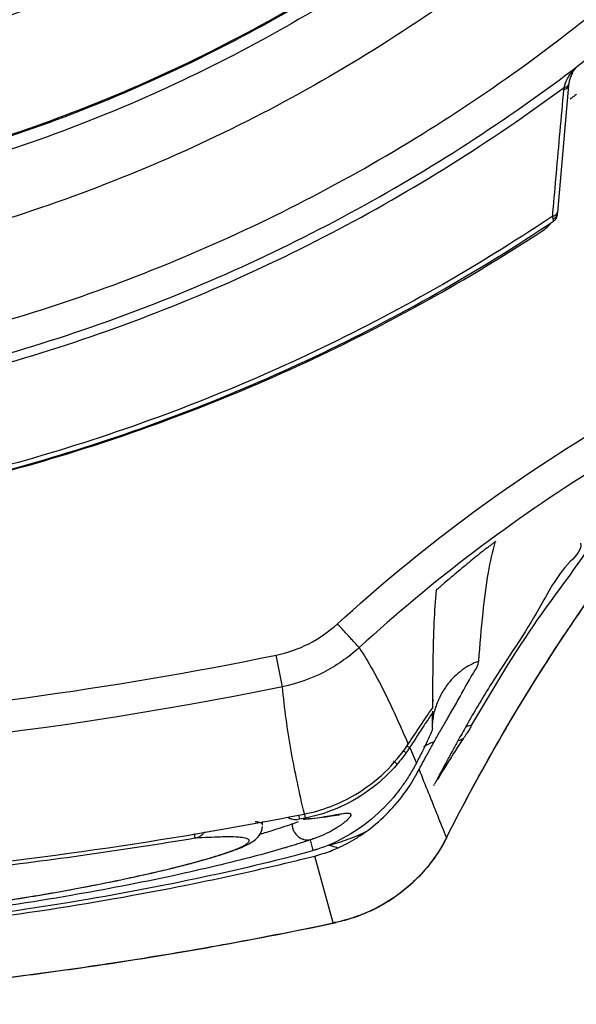
# Model space of a CAD drawing. Units: inches. Extents: x 0 to 17, y 0 to 11.
# Drawn here: x 13.2 to 13.3, y 6.2 to 6.3 of the extents above; entities that cross this region are included whole.
import ezdxf

# ---------------------------------------------------------------- set-up
doc = ezdxf.new("R2010")
doc.units = ezdxf.units.IN
doc.header["$LTSCALE"] = 0.935
doc.header["$MEASUREMENT"] = 0
doc.layers.get('0').update_dxf_attribs({"linetype": 'CONTINUOUS'})
doc.styles.get("Standard").update_dxf_attribs({"font": 'txt', "width": 0.8})
doc.dimstyles.new('DIMSTYLE_4', dxfattribs={"dimtxt": 0.1, "dimasz": 0.1875, "dimexe": 0.18, "dimexo": 0.0625, "dimgap": 0.09, "dimtad": 0, "dimtih": 1, "dimtoh": 1, "dimdec": 0, "dimlfac": 2, "dimzin": 4, "dimdsep": 46, "dimtxsty": 'STANDARD', "dimblk": 'CLOSED', "dimblk1": 'CLOSED', "dimblk2": 'CLOSED', "dimcen": 0.09, "dimadec": 0, "dimazin": 0, "dimtol": 1, "dimtp": 10, "dimtm": 10, "dimtfac": 1, "dimtdec": 0, "dimtofl": 0, "dimtmove": 0, "dimatfit": 3, "dimldrblk": 'CLOSED', "dimfxl": 1, "dimtolj": 1, "dimtzin": 4, "dimarcsym": 0})

# ---------------------------------------------------------------- blocks, each defined once
blk = doc.blocks.new('*D18')
at = {"color": 2, "linetype": 'CONTINUOUS'}
for p, q in [((13.52123, 7.91515), (11.92359, 6.31751)), ((13.56543, 6.95325), (13.56543, 5.63744))]:
    blk.add_line(p, q, dxfattribs=at)
for points in [[(12.12691, 6.25773), (11.96778, 6.3617), (12.08459, 6.21174), (12.12691, 6.25773)], [(13.37679, 5.67649), (13.56543, 5.69994), (13.37938, 5.73894), (13.37679, 5.67649)]]:
    blk.add_lwpolyline(points, dxfattribs=at)
for start, end in [(225, 243.66723), (256.82709, 270)]:
    blk.add_arc((13.56543, 7.95935), 2.25941, start, end, dxfattribs=at)
for s, width, p in [('%%p', 1.166667, (12.70556, 5.79689)), ('45%%d', 0.755556, (12.47889, 5.79689)), ('10%%d', 0.755556, (12.82223, 5.79689))]:
    blk.add_text(s, height=0.1, dxfattribs=dict(at, width=width)).set_placement(p)
blk = doc.blocks.new('_CLOSED')
at = {"color": 0, "linetype": 'BYBLOCK'}
for p, q in [((0, 0), (-1, 0.16667)), ((-1, 0.16667), (-1, -0.16667)), ((-1, -0.16667), (0, 0)), ((-1, 0), (0, 0))]:
    blk.add_line(p, q, dxfattribs=at)

msp = doc.modelspace()

# ---------------------------------------------------------------- linework, layer by layer
at = {"color": 7, "linetype": 'CONTINUOUS'}
for p, q in [((13.28823, 6.28126), (13.28688, 6.26585)), ((13.28631, 6.26523), (13.28628, 6.26536)), ((13.28635, 6.26502), (13.28631, 6.26523)), ((13.28688, 6.26585), (13.28686, 6.26565)), ((13.2534, 6.20804), (13.25261, 6.21188)), ((13.27165, 6.20299), (13.27165, 6.20299)), ((13.26889, 6.20064), (13.26943, 6.19937)), ((13.26943, 6.19937), (13.2697, 6.19873)), ((13.27184, 6.19602), (13.27191, 6.19617)), ((13.25098, 6.19117), (13.25098, 6.19163)), ((13.25546, 6.19189), (13.25522, 6.19185)), ((13.25535, 6.1924), (13.25546, 6.19189)), ((13.25617, 6.19203), (13.25546, 6.19189)), ((13.25607, 6.19253), (13.25617, 6.19203)), ((13.24277, 6.18958), (13.24267, 6.19017)), ((13.25715, 6.18808), (13.25681, 6.18939)), ((13.27335, 6.18962), (13.27341, 6.18971)), ((13.25956, 6.17926), (13.25732, 6.18741)), ((13.25992, 6.17932), (13.25956, 6.17926)), ((13.25992, 6.17932), (13.25992, 6.17932))]:
    msp.add_line(p, q, dxfattribs=at)
for points, knots in [([(13.16043, 6.64953), (13.17153, 6.64953), (13.19382, 6.64764), (13.22625, 6.63921), (13.25678, 6.62542), (13.28457, 6.60667), (13.30883, 6.58347), (13.32884, 6.55643), (13.34396, 6.52645), (13.35377, 6.49441), (13.35803, 6.46124), (13.35665, 6.42787), (13.34968, 6.39522), (13.33731, 6.36418), (13.31987, 6.33564), (13.29788, 6.31046), (13.27195, 6.28933), (13.24278, 6.27285), (13.21115, 6.26149), (13.18902, 6.25761), (13.1779, 6.25661)], [0, 0, 0, 0, 0.055512, 0.111153, 0.166756, 0.2221, 0.277937, 0.333734, 0.38942, 0.444969, 0.500403, 0.555768, 0.611114, 0.666494, 0.721966, 0.777544, 0.83276, 0.888375, 0.944177, 1, 1, 1, 1]), ([(13.16043, 6.64169), (13.17104, 6.64169), (13.19232, 6.6399), (13.2233, 6.63188), (13.25249, 6.61878), (13.27907, 6.60096), (13.30229, 6.57893), (13.32147, 6.55331), (13.33607, 6.52484), (13.34569, 6.49432), (13.35004, 6.46261), (13.34901, 6.43063), (13.34262, 6.39927), (13.33106, 6.36943), (13.31465, 6.34196), (13.29385, 6.31763), (13.26927, 6.29714), (13.2416, 6.28107), (13.21162, 6.26988), (13.19065, 6.26588), (13.18009, 6.26477)], [0, 0, 0, 0, 0.055556, 0.111112, 0.166667, 0.222223, 0.277779, 0.333334, 0.38889, 0.444445, 0.5, 0.555555, 0.611111, 0.666666, 0.722222, 0.777777, 0.833333, 0.888888, 0.944444, 1, 1, 1, 1]), ([(13.16043, 6.27924), (13.17054, 6.27924), (13.19084, 6.28101), (13.22033, 6.28891), (13.24797, 6.30181), (13.27299, 6.31933), (13.29462, 6.34095), (13.31218, 6.36608), (13.32506, 6.39382), (13.33291, 6.42332), (13.33552, 6.45367), (13.33284, 6.48397), (13.32496, 6.51334), (13.3121, 6.54093), (13.29464, 6.5659), (13.27313, 6.58745), (13.2482, 6.60496), (13.22056, 6.6179), (13.19099, 6.62587), (13.1706, 6.62766), (13.16043, 6.62766)], [0, 0, 0, 0, 0.055506, 0.111149, 0.166754, 0.222084, 0.277931, 0.333744, 0.389439, 0.444991, 0.500419, 0.555775, 0.611112, 0.666485, 0.721955, 0.777531, 0.832729, 0.88835, 0.944165, 1, 1, 1, 1]), ([(13.34842, 6.45331), (13.34842, 6.44594), (13.34736, 6.42799), (13.34162, 6.39993), (13.33007, 6.37025), (13.3137, 6.34292), (13.29297, 6.31873), (13.26847, 6.29838), (13.24089, 6.28242), (13.21118, 6.27139), (13.19045, 6.26744), (13.18009, 6.26635)], [0, 0, 0, 0, 0.080259, 0.195434, 0.310609, 0.425784, 0.54096, 0.656136, 0.771312, 0.886488, 1, 1, 1, 1]), ([(13.1801, 6.26653), (13.18387, 6.26692), (13.19791, 6.26883), (13.22175, 6.27487), (13.25031, 6.2874), (13.27642, 6.30446), (13.29937, 6.32558), (13.31853, 6.35019), (13.33337, 6.37762), (13.3435, 6.40712), (13.34777, 6.43271), (13.34841, 6.44819), (13.34842, 6.45331)], [0, 0, 0, 0, 0.041269, 0.154135, 0.267001, 0.379866, 0.492731, 0.605596, 0.718461, 0.831326, 0.94419, 1, 1, 1, 1]), ([(13.16043, 6.24011), (13.17155, 6.24011), (13.19383, 6.24186), (13.22639, 6.24968), (13.25734, 6.2625), (13.2859, 6.28), (13.31138, 6.30175), (13.33313, 6.32723), (13.35063, 6.35579), (13.36345, 6.38674), (13.37127, 6.4193), (13.37303, 6.44158), (13.37303, 6.4527)], [0, 0, 0, 0, 0.1, 0.200001, 0.300001, 0.400001, 0.500002, 0.600001, 0.700001, 0.800001, 0.9, 1, 1, 1, 1]), ([(13.16043, 6.24403), (13.17137, 6.24404), (13.19328, 6.24575), (13.22528, 6.25346), (13.25564, 6.26605), (13.28363, 6.28322), (13.30858, 6.30454), (13.3299, 6.32949), (13.34706, 6.35747), (13.35966, 6.38783), (13.36737, 6.41983), (13.36907, 6.44174), (13.36909, 6.45269)], [0, 0, 0, 0, 0.100297, 0.200397, 0.300348, 0.4002, 0.500002, 0.599803, 0.699655, 0.799605, 0.899704, 1, 1, 1, 1]), ([(13.2887, 6.28281), (13.28862, 6.28266), (13.28851, 6.28244), (13.28841, 6.28214), (13.28836, 6.282), (13.28835, 6.28193)], [0, 0, 0, 0, 0.537123, 0.773171, 1, 1, 1, 1]), ([(13.2887, 6.28281), (13.28876, 6.28291), (13.28889, 6.28313), (13.28905, 6.28334), (13.28913, 6.28344)], [0, 0, 0, 0, 0.481132, 1, 1, 1, 1]), ([(13.16043, 6.23903), (13.17195, 6.23903), (13.19492, 6.24089), (13.22829, 6.24913), (13.25959, 6.26242), (13.27872, 6.2744), (13.28769, 6.28104)], [0, 0, 0, 0, 0.253773, 0.505086, 0.754137, 1, 1, 1, 1]), ([(13.28633, 6.2659), (13.28647, 6.26745), (13.28676, 6.27071), (13.2872, 6.27567), (13.28751, 6.27909), (13.28766, 6.28079)], [0, 0, 0, 0, 0.311868, 0.657371, 1, 1, 1, 1]), ([(13.28766, 6.28079), (13.28774, 6.28081), (13.28791, 6.28086), (13.28813, 6.28101), (13.28821, 6.28116), (13.28823, 6.28126)], [0, 0, 0, 0, 0.340519, 0.635239, 1, 1, 1, 1]), ([(13.28769, 6.28104), (13.28777, 6.28106), (13.28793, 6.2811), (13.28809, 6.28119), (13.28816, 6.28127), (13.28817, 6.28129)], [0, 0, 0, 0, 0.464278, 0.863503, 1, 1, 1, 1]), ([(13.28612, 6.26525), (13.27694, 6.2591), (13.25759, 6.2481), (13.22645, 6.23604), (13.19381, 6.22868), (13.17154, 6.22703), (13.16043, 6.22703)], [0, 0, 0, 0, 0.248914, 0.499276, 0.749638, 1, 1, 1, 1]), ([(13.16043, 6.22646), (13.17155, 6.22646), (13.19383, 6.2281), (13.2265, 6.23546), (13.25774, 6.24753), (13.27716, 6.25856), (13.2864, 6.26475)], [0, 0, 0, 0, 0.25, 0.5, 0.75, 1, 1, 1, 1]), ([(13.28628, 6.26536), (13.2864, 6.26538), (13.2866, 6.26545), (13.28675, 6.26559), (13.28679, 6.26564)], [0, 0, 0, 0, 0.681702, 1, 1, 1, 1]), ([(13.28635, 6.26502), (13.28647, 6.26507), (13.28663, 6.26518), (13.28674, 6.26533), (13.28677, 6.26538)], [0, 0, 0, 0, 0.674934, 1, 1, 1, 1]), ([(13.2864, 6.26475), (13.2864, 6.26476), (13.28639, 6.26485), (13.28637, 6.26494), (13.28635, 6.26502)], [0, 0, 0, 0, 0.065388, 1, 1, 1, 1]), ([(13.2864, 6.26475), (13.28647, 6.26479), (13.28657, 6.26488), (13.28666, 6.26499), (13.28669, 6.26504)], [0, 0, 0, 0, 0.571157, 1, 1, 1, 1]), ([(13.28669, 6.26504), (13.28673, 6.2651), (13.28679, 6.26522), (13.28682, 6.26536), (13.28683, 6.26543)], [0, 0, 0, 0, 0.499994, 1, 1, 1, 1]), ([(13.28677, 6.26538), (13.28678, 6.2654), (13.28683, 6.26548), (13.28685, 6.26557), (13.28686, 6.26565)], [0, 0, 0, 0, 0.190467, 1, 1, 1, 1]), ([(13.28679, 6.26564), (13.2868, 6.26565), (13.28684, 6.26571), (13.28687, 6.26578), (13.28688, 6.26585)], [0, 0, 0, 0, 0.153215, 1, 1, 1, 1]), ([(13.28686, 6.26565), (13.28685, 6.26562), (13.28685, 6.26555), (13.28684, 6.26549), (13.28683, 6.26545)], [0, 0, 0, 0, 0.469136, 1, 1, 1, 1]), ([(13.16043, 6.22639), (13.17139, 6.22639), (13.19335, 6.22799), (13.22561, 6.2351), (13.25656, 6.24683), (13.27588, 6.25757), (13.2851, 6.26362)], [0, 0, 0, 0, 0.249399, 0.499032, 0.749085, 1, 1, 1, 1]), ([(13.2851, 6.26362), (13.28535, 6.26378), (13.2857, 6.26407), (13.28599, 6.26442), (13.28608, 6.26454)], [0, 0, 0, 0, 0.659513, 1, 1, 1, 1]), ([(13.27341, 6.18972), (13.27789, 6.1986), (13.2878, 6.21555), (13.3043, 6.23708), (13.31621, 6.24942), (13.32169, 6.25453)], [0, 0, 0, 0, 0.367661, 0.723098, 1, 1, 1, 1]), ([(13.26008, 6.21569), (13.26504, 6.22023), (13.27537, 6.22877), (13.2865, 6.23623), (13.29227, 6.2397)], [0, 0, 0, 0, 0.500002, 1, 1, 1, 1]), ([(13.28861, 6.21567), (13.28981, 6.21745), (13.29519, 6.2252), (13.30104, 6.23262), (13.30583, 6.23811)], [0, 0, 0, 0, 0.227117, 1, 1, 1, 1]), ([(13.27832, 6.22494), (13.27839, 6.225), (13.27852, 6.2251), (13.27871, 6.22525), (13.27887, 6.22538), (13.27904, 6.22551), (13.27914, 6.22559), (13.27939, 6.22579), (13.27934, 6.22574)], [0, 0, 0, 0, 0.205627, 0.392021, 0.559188, 0.7065, 0.832163, 1, 1, 1, 1]), ([(13.28969, 6.22554), (13.28993, 6.22474), (13.28693, 6.22203), (13.2843, 6.21649), (13.2808, 6.2115), (13.27885, 6.20842)], [0, 0, 0, 0, 0.127036, 0.467303, 1, 1, 1, 1]), ([(13.27647, 6.20339), (13.27901, 6.20776), (13.28336, 6.21506), (13.28875, 6.222), (13.29065, 6.22485)], [0, 0, 0, 0, 0.590353, 1, 1, 1, 1]), ([(13.27729, 6.21115), (13.27745, 6.21312), (13.27775, 6.21673), (13.2782, 6.22033), (13.27848, 6.22196)], [0, 0, 0, 0, 0.543577, 1, 1, 1, 1]), ([(13.27309, 6.22064), (13.27302, 6.22058), (13.27289, 6.22047), (13.27271, 6.22032), (13.27255, 6.22017), (13.2724, 6.22005), (13.27227, 6.21991), (13.27211, 6.21985), (13.2721, 6.21977)], [0, 0, 0, 0, 0.201008, 0.383055, 0.546659, 0.690966, 0.813772, 1, 1, 1, 1]), ([(13.2721, 6.21977), (13.27197, 6.21849), (13.27181, 6.21562), (13.27169, 6.21084), (13.27166, 6.20734), (13.27165, 6.20543)], [0, 0, 0, 0, 0.269138, 0.599928, 1, 1, 1, 1]), ([(13.25262, 6.21188), (13.25403, 6.21217), (13.25669, 6.21311), (13.25901, 6.21471), (13.26008, 6.21569)], [0, 0, 0, 0, 0.499666, 1, 1, 1, 1]), ([(13.26274, 6.2128), (13.26271, 6.21283), (13.26261, 6.21293), (13.26241, 6.21316), (13.26209, 6.2135), (13.26168, 6.21394), (13.261, 6.21469), (13.26046, 6.21528), (13.26008, 6.21569)], [0, 0, 0, 0, 0.031532, 0.109465, 0.230089, 0.387651, 0.574601, 1, 1, 1, 1]), ([(13.26275, 6.21281), (13.26141, 6.21159), (13.25851, 6.20958), (13.25518, 6.20841), (13.25341, 6.20804)], [0, 0, 0, 0, 0.501266, 1, 1, 1, 1]), ([(13.26272, 6.2128), (13.26332, 6.2119), (13.26443, 6.21005), (13.26593, 6.20715), (13.26735, 6.20414), (13.26825, 6.20209), (13.2687, 6.20105)], [0, 0, 0, 0, 0.243675, 0.490548, 0.742776, 1, 1, 1, 1]), ([(13.06824, 6.21188), (13.08843, 6.20774), (13.12943, 6.20218), (13.19143, 6.20218), (13.23243, 6.20774), (13.25262, 6.21188)], [0, 0, 0, 0, 0.333321, 0.666654, 1, 1, 1, 1]), ([(13.27729, 6.21115), (13.27657, 6.21088), (13.27519, 6.21012), (13.27368, 6.20866), (13.27268, 6.20715), (13.27225, 6.20615), (13.27207, 6.20562), (13.27206, 6.20558)], [0, 0, 0, 0, 0.294984, 0.590292, 0.787123, 0.984263, 1, 1, 1, 1]), ([(13.27386, 6.2048), (13.27418, 6.20534), (13.27511, 6.20697), (13.2762, 6.20907), (13.27725, 6.21062), (13.27729, 6.21115)], [0, 0, 0, 0, 0.261901, 0.778485, 1, 1, 1, 1]), ([(13.2534, 6.20804), (13.22289, 6.20178), (13.16043, 6.19543), (13.09797, 6.20178), (13.06745, 6.20804)], [0, 0, 0, 0, 0.5, 1, 1, 1, 1]), ([(13.25606, 6.19253), (13.25576, 6.1938), (13.25519, 6.19636), (13.25443, 6.20022), (13.25381, 6.20411), (13.25352, 6.20673), (13.25341, 6.20804)], [0, 0, 0, 0, 0.249685, 0.499398, 0.749264, 1, 1, 1, 1]), ([(13.26871, 6.20105), (13.26919, 6.20179), (13.27016, 6.20325), (13.27115, 6.2047), (13.27165, 6.20543)], [0, 0, 0, 0, 0.499908, 1, 1, 1, 1]), ([(13.27165, 6.20299), (13.27165, 6.2032), (13.27165, 6.20361), (13.27165, 6.20423), (13.27165, 6.20464), (13.27165, 6.20485)], [0, 0, 0, 0, 0.334145, 0.667452, 1, 1, 1, 1]), ([(13.27208, 6.20555), (13.27213, 6.20568), (13.2722, 6.20585), (13.27217, 6.20579), (13.27216, 6.20577)], [0, 0, 0, 0, 0.857259, 1, 1, 1, 1]), ([(13.27079, 6.20356), (13.27073, 6.20346), (13.27014, 6.20256), (13.26955, 6.20166), (13.26902, 6.20085)], [0, 0, 0, 0, 0.105264, 1, 1, 1, 1]), ([(13.27165, 6.20299), (13.27165, 6.20274), (13.2713, 6.20202), (13.27099, 6.20132), (13.27077, 6.20086)], [0, 0, 0, 0, 0.324751, 1, 1, 1, 1]), ([(13.27647, 6.20338), (13.27644, 6.20334), (13.27638, 6.20322), (13.27626, 6.20302), (13.27611, 6.20279), (13.27595, 6.20253), (13.27578, 6.20226), (13.2756, 6.20198), (13.27547, 6.20179), (13.27541, 6.20169)], [0, 0, 0, 0, 0.084638, 0.203555, 0.343641, 0.49802, 0.661334, 0.829338, 1, 1, 1, 1]), ([(13.27185, 6.20131), (13.27162, 6.20123), (13.27119, 6.20106), (13.27077, 6.20084), (13.27057, 6.20072)], [0, 0, 0, 0, 0.508006, 1, 1, 1, 1]), ([(13.27332, 6.1984), (13.27367, 6.19895), (13.27436, 6.20005), (13.27506, 6.20115), (13.27542, 6.20169)], [0, 0, 0, 0, 0.499806, 1, 1, 1, 1]), ([(13.25606, 6.19253), (13.25825, 6.19296), (13.26177, 6.19431), (13.26596, 6.19748), (13.2679, 6.19981), (13.26871, 6.20106)], [0, 0, 0, 0, 0.428027, 0.71395, 1, 1, 1, 1]), ([(13.26846, 6.20001), (13.26829, 6.19977), (13.26806, 6.19945), (13.26781, 6.19914), (13.26775, 6.19907)], [0, 0, 0, 0, 0.750579, 1, 1, 1, 1]), ([(13.26804, 6.20028), (13.26807, 6.20026), (13.26813, 6.20022), (13.2682, 6.20017), (13.26824, 6.20015)], [0, 0, 0, 0, 0.36757, 1, 1, 1, 1]), ([(13.26824, 6.20015), (13.26826, 6.20013), (13.26833, 6.20009), (13.26841, 6.20004), (13.26846, 6.20001)], [0, 0, 0, 0, 0.245541, 1, 1, 1, 1]), ([(13.26889, 6.20064), (13.26883, 6.20067), (13.26871, 6.20072), (13.26859, 6.20079), (13.26853, 6.20083), (13.26852, 6.20083)], [0, 0, 0, 0, 0.450689, 0.945952, 1, 1, 1, 1]), ([(13.26693, 6.19899), (13.26696, 6.19896), (13.26704, 6.19889), (13.26711, 6.19883), (13.26716, 6.19879)], [0, 0, 0, 0, 0.450146, 1, 1, 1, 1]), ([(13.26716, 6.19879), (13.26718, 6.19878), (13.26725, 6.19871), (13.26732, 6.19865), (13.26738, 6.19861)], [0, 0, 0, 0, 0.246092, 1, 1, 1, 1]), ([(13.26738, 6.19861), (13.26647, 6.19754), (13.26436, 6.19553), (13.26181, 6.194), (13.2604, 6.19337), (13.26036, 6.19335)], [0, 0, 0, 0, 0.476931, 0.986317, 1, 1, 1, 1]), ([(13.26892, 6.19736), (13.26866, 6.19694), (13.26813, 6.19612), (13.26754, 6.19535), (13.26724, 6.19497)], [0, 0, 0, 0, 0.51056, 1, 1, 1, 1]), ([(13.27115, 6.19515), (13.27152, 6.19423), (13.27225, 6.19239), (13.27299, 6.19054), (13.27335, 6.18963)], [0, 0, 0, 0, 0.502674, 1, 1, 1, 1]), ([(13.25098, 6.19121), (13.25098, 6.19121), (13.25098, 6.19126), (13.25091, 6.19137), (13.25072, 6.19146), (13.2505, 6.19152), (13.25028, 6.19156), (13.25015, 6.19158), (13.25008, 6.19159)], [0, 0, 0, 0, 0.007241, 0.141691, 0.337132, 0.624048, 0.805101, 1, 1, 1, 1]), ([(13.25402, 6.19216), (13.25406, 6.19213), (13.25422, 6.19204), (13.2545, 6.19192), (13.25481, 6.19186), (13.25499, 6.19185), (13.25505, 6.19185)], [0, 0, 0, 0, 0.13135, 0.504905, 0.845576, 1, 1, 1, 1]), ([(13.25619, 6.19194), (13.25666, 6.19197), (13.25755, 6.19206), (13.25876, 6.19224), (13.25964, 6.1924), (13.26011, 6.19248), (13.26026, 6.19251)], [0, 0, 0, 0, 0.347738, 0.646445, 0.894704, 1, 1, 1, 1]), ([(13.25666, 6.19196), (13.25708, 6.19199), (13.25784, 6.19208), (13.25858, 6.19219), (13.25893, 6.19224)], [0, 0, 0, 0, 0.551991, 1, 1, 1, 1]), ([(13.26423, 6.19191), (13.26318, 6.19103), (13.2611, 6.18961), (13.25879, 6.18861), (13.25771, 6.18825)], [0, 0, 0, 0, 0.54526, 1, 1, 1, 1]), ([(13.25893, 6.19224), (13.25919, 6.19228), (13.25963, 6.19234), (13.26002, 6.19242), (13.2603, 6.19243), (13.26033, 6.19243)], [0, 0, 0, 0, 0.553129, 0.908601, 1, 1, 1, 1]), ([(13.26026, 6.19251), (13.26038, 6.19253), (13.26061, 6.19257), (13.26092, 6.19261), (13.26118, 6.19264), (13.26139, 6.19264), (13.26155, 6.19262), (13.26167, 6.19257), (13.26175, 6.19243), (13.26162, 6.19216), (13.26133, 6.19183), (13.26095, 6.1915), (13.26066, 6.19129), (13.26055, 6.19121)], [0, 0, 0, 0, 0.113168, 0.210275, 0.290469, 0.354051, 0.40194, 0.436753, 0.465106, 0.541107, 0.676274, 0.875885, 1, 1, 1, 1]), ([(13.24393, 6.19036), (13.24387, 6.19027), (13.24372, 6.19009), (13.24345, 6.18985), (13.24313, 6.18967), (13.24289, 6.1896), (13.24277, 6.18958)], [0, 0, 0, 0, 0.226506, 0.487511, 0.744982, 1, 1, 1, 1]), ([(13.24933, 6.18891), (13.24954, 6.18903), (13.25, 6.18931), (13.25067, 6.18995), (13.25093, 6.19061), (13.25097, 6.19099)], [0, 0, 0, 0, 0.26521, 0.588066, 1, 1, 1, 1]), ([(13.25225, 6.19057), (13.25266, 6.19069), (13.25343, 6.19094), (13.25419, 6.19119), (13.25455, 6.19132)], [0, 0, 0, 0, 0.524664, 1, 1, 1, 1]), ([(13.25455, 6.19132), (13.25456, 6.19115), (13.25461, 6.19083), (13.25479, 6.19037), (13.25508, 6.18998), (13.25545, 6.18966), (13.25577, 6.1895), (13.25596, 6.18944), (13.256, 6.18943)], [0, 0, 0, 0, 0.192065, 0.384409, 0.575939, 0.765746, 0.953322, 1, 1, 1, 1]), ([(13.26055, 6.19121), (13.26043, 6.19112), (13.26001, 6.19084), (13.25922, 6.19037), (13.2583, 6.18994), (13.25769, 6.1897), (13.25746, 6.18961)], [0, 0, 0, 0, 0.130523, 0.433732, 0.789437, 1, 1, 1, 1]), ([(13.26348, 6.19032), (13.26277, 6.18998), (13.26133, 6.18937), (13.25982, 6.1889), (13.25905, 6.1887)], [0, 0, 0, 0, 0.496129, 1, 1, 1, 1]), ([(13.26011, 6.18838), (13.2605, 6.18856), (13.26128, 6.18894), (13.2624, 6.18958), (13.26313, 6.19007), (13.26348, 6.19032)], [0, 0, 0, 0, 0.331036, 0.664343, 1, 1, 1, 1]), ([(13.2197, 6.18198), (13.222, 6.18234), (13.22684, 6.18315), (13.23276, 6.1843), (13.23736, 6.18531), (13.24027, 6.18601), (13.24278, 6.18666), (13.24489, 6.18727), (13.2464, 6.18775), (13.2474, 6.18811), (13.24799, 6.18835), (13.24848, 6.18856), (13.24886, 6.18876), (13.24913, 6.18895), (13.2493, 6.1891), (13.24938, 6.18927), (13.2493, 6.18943), (13.24911, 6.18953), (13.24882, 6.18961), (13.24844, 6.18967), (13.24743, 6.18975), (13.24608, 6.18974), (13.24434, 6.18967), (13.24332, 6.18962), (13.24277, 6.18958)], [0, 0, 0, 0, 0.186347, 0.3931, 0.483063, 0.563131, 0.632522, 0.69118, 0.739142, 0.759015, 0.776085, 0.790319, 0.801741, 0.810418, 0.816523, 0.8206, 0.82428, 0.829569, 0.837306, 0.847754, 0.861027, 0.918013, 0.955964, 1, 1, 1, 1]), ([(13.25615, 6.18917), (13.25535, 6.18891), (13.25439, 6.18861), (13.25342, 6.18833), (13.25325, 6.18828)], [0, 0, 0, 0, 0.829028, 1, 1, 1, 1]), ([(13.256, 6.18943), (13.25611, 6.1894), (13.25638, 6.18935), (13.25666, 6.18936), (13.25681, 6.18939)], [0, 0, 0, 0, 0.430151, 1, 1, 1, 1]), ([(13.27341, 6.18972), (13.27254, 6.18797), (13.27024, 6.18473), (13.26555, 6.18111), (13.26183, 6.17972), (13.25992, 6.17932)], [0, 0, 0, 0, 0.333604, 0.666297, 1, 1, 1, 1]), ([(13.25325, 6.18828), (13.25214, 6.18795), (13.24952, 6.18723), (13.24514, 6.18614), (13.23774, 6.18446), (13.22694, 6.18239), (13.21427, 6.18049), (13.19799, 6.17861), (13.18052, 6.17734), (13.16053, 6.17691), (13.14242, 6.17729), (13.12492, 6.17843), (13.10862, 6.18019), (13.09604, 6.18207), (13.08698, 6.18372), (13.08106, 6.18493), (13.07579, 6.18612), (13.07137, 6.18722), (13.06872, 6.18795), (13.0676, 6.18828)], [0, 0, 0, 0, 0.018438, 0.043514, 0.072235, 0.139804, 0.219334, 0.277232, 0.401901, 0.499459, 0.597053, 0.691588, 0.779816, 0.859383, 0.894933, 0.92714, 0.956038, 0.981348, 1, 1, 1, 1]), ([(13.24544, 6.18742), (13.24586, 6.18755), (13.24663, 6.1878), (13.24769, 6.18818), (13.24858, 6.18853), (13.2491, 6.18878), (13.24933, 6.18891)], [0, 0, 0, 0, 0.315717, 0.584301, 0.809941, 1, 1, 1, 1]), ([(13.26011, 6.18838), (13.25991, 6.18846), (13.25957, 6.18858), (13.25921, 6.18867), (13.25905, 6.1887)], [0, 0, 0, 0, 0.560293, 1, 1, 1, 1]), ([(13.25359, 6.18711), (13.24884, 6.18592), (13.23841, 6.18361), (13.22151, 6.18067), (13.20244, 6.17829), (13.18185, 6.17672), (13.16474, 6.1763), (13.15459, 6.1764), (13.15166, 6.17646)], [0, 0, 0, 0, 0.143022, 0.311743, 0.500556, 0.703724, 0.914332, 1, 1, 1, 1]), ([(13.24227, 6.18652), (13.24284, 6.18667), (13.2439, 6.18696), (13.24495, 6.18727), (13.24544, 6.18742)], [0, 0, 0, 0, 0.535456, 1, 1, 1, 1]), ([(13.06713, 6.18653), (13.07104, 6.18559), (13.08089, 6.18343), (13.09743, 6.18052), (13.11719, 6.17802), (13.13837, 6.17638), (13.16028, 6.17583), (13.18221, 6.17637), (13.20343, 6.178), (13.22326, 6.18049), (13.23988, 6.18341), (13.24979, 6.18558), (13.25372, 6.18653)], [0, 0, 0, 0, 0.064013, 0.160757, 0.267608, 0.381534, 0.499192, 0.616916, 0.731085, 0.838324, 0.935528, 1, 1, 1, 1]), ([(13.16692, 6.17759), (13.168, 6.1776), (13.17115, 6.17767), (13.17633, 6.17783), (13.1824, 6.17811), (13.18831, 6.17848), (13.19403, 6.17891), (13.19951, 6.17941), (13.20471, 6.17996), (13.20964, 6.18055), (13.21428, 6.18117), (13.2186, 6.1818), (13.2226, 6.18244), (13.22629, 6.18307), (13.22966, 6.1837), (13.23273, 6.18431), (13.23551, 6.1849), (13.238, 6.18546), (13.24023, 6.18599), (13.24162, 6.18635), (13.24227, 6.18652)], [0, 0, 0, 0, 0.042785, 0.124294, 0.204348, 0.282499, 0.358132, 0.430543, 0.499416, 0.564766, 0.626357, 0.68384, 0.737157, 0.786314, 0.831383, 0.872478, 0.909742, 0.943384, 0.973454, 1, 1, 1, 1]), ([(13.26522, 6.18129), (13.26519, 6.18128), (13.26478, 6.18105), (13.26437, 6.18085), (13.26397, 6.18067)], [0, 0, 0, 0, 0.054913, 1, 1, 1, 1]), ([(13.21962, 6.17257), (13.22262, 6.17294), (13.236, 6.17472), (13.24931, 6.17707), (13.25957, 6.17924)], [0, 0, 0, 0, 0.223713, 1, 1, 1, 1]), ([(13.23172, 6.17424), (13.23197, 6.17428), (13.24082, 6.17561), (13.24963, 6.17719), (13.25813, 6.17896)], [0, 0, 0, 0, 0.028283, 1, 1, 1, 1])]:
    msp.add_open_spline(points, degree=3, knots=knots, dxfattribs=at)
for points in [[(13.28812, 6.28214), (13.28832, 6.2825), (13.28855, 6.28283), (13.28882, 6.28314)], [(13.28769, 6.28105), (13.28779, 6.28142), (13.28794, 6.28179), (13.28812, 6.28214)], [(13.28835, 6.28193), (13.28831, 6.28178), (13.28827, 6.28162), (13.28825, 6.28147)], [(13.28766, 6.28079), (13.28767, 6.28087), (13.28768, 6.28096), (13.28769, 6.28104)], [(13.28817, 6.28129), (13.28821, 6.28134), (13.28824, 6.2814), (13.28825, 6.28147)], [(13.28825, 6.28147), (13.28824, 6.2814), (13.28824, 6.28133), (13.28823, 6.28126)], [(13.28901, 6.28005), (13.28881, 6.27991), (13.28862, 6.27976), (13.28843, 6.27962)], [(13.28921, 6.2802), (13.28914, 6.28015), (13.28907, 6.2801), (13.28901, 6.28005)], [(13.28631, 6.2657), (13.28632, 6.26576), (13.28633, 6.26583), (13.28633, 6.2659)], [(13.28628, 6.26536), (13.28623, 6.26532), (13.28618, 6.26528), (13.28612, 6.26525)], [(13.28628, 6.26536), (13.28629, 6.26547), (13.2863, 6.26558), (13.28631, 6.2657)], [(13.28683, 6.26545), (13.28683, 6.26544), (13.28683, 6.26543), (13.28683, 6.26543)], [(13.29171, 6.23477), (13.28142, 6.22837), (13.27168, 6.22099), (13.26275, 6.21281)], [(13.27848, 6.22196), (13.27871, 6.22324), (13.27899, 6.2245), (13.27933, 6.22575)], [(13.2783, 6.22495), (13.27772, 6.22449), (13.27713, 6.22401), (13.27655, 6.22354)], [(13.27655, 6.22354), (13.27597, 6.22306), (13.27539, 6.22258), (13.27481, 6.2221)], [(13.27481, 6.2221), (13.27423, 6.22162), (13.27366, 6.22113), (13.27309, 6.22064)], [(13.27364, 6.19019), (13.2781, 6.19898), (13.2831, 6.2075), (13.28861, 6.21567)], [(13.27885, 6.20842), (13.27785, 6.20685), (13.27691, 6.20526), (13.27599, 6.20366)], [(13.27173, 6.20623), (13.27174, 6.20632), (13.27175, 6.20641), (13.27177, 6.20649)], [(13.27165, 6.20485), (13.27137, 6.20442), (13.27108, 6.20399), (13.27079, 6.20356)], [(13.27166, 6.20505), (13.27166, 6.20498), (13.27165, 6.20492), (13.27165, 6.20485)], [(13.27183, 6.20466), (13.27187, 6.20491), (13.27191, 6.20511), (13.27208, 6.20555)], [(13.27206, 6.20558), (13.27204, 6.20551), (13.27202, 6.20544), (13.272, 6.20537)], [(13.27359, 6.20431), (13.27368, 6.20448), (13.27377, 6.20464), (13.27386, 6.2048)], [(13.27165, 6.20299), (13.27167, 6.20358), (13.27176, 6.20421), (13.27183, 6.20466)], [(13.27252, 6.20249), (13.27279, 6.20295), (13.27306, 6.20342), (13.27333, 6.20388)], [(13.27333, 6.20388), (13.27342, 6.20403), (13.2735, 6.20417), (13.27359, 6.20431)], [(13.27599, 6.20366), (13.27566, 6.20308), (13.27534, 6.2025), (13.27501, 6.20192)], [(13.27185, 6.20131), (13.27207, 6.20171), (13.2723, 6.2021), (13.27252, 6.20249)], [(13.27587, 6.20324), (13.27607, 6.2033), (13.27627, 6.20334), (13.27647, 6.20338)], [(13.2712, 6.20015), (13.27141, 6.20054), (13.27163, 6.20093), (13.27185, 6.20131)], [(13.27466, 6.20128), (13.27444, 6.20088), (13.27422, 6.20049), (13.274, 6.20009)], [(13.27501, 6.20192), (13.27489, 6.20171), (13.27478, 6.20149), (13.27466, 6.20128)], [(13.27542, 6.20169), (13.27523, 6.20162), (13.27504, 6.20153), (13.27486, 6.20143)], [(13.2686, 6.20022), (13.26856, 6.20015), (13.26851, 6.20008), (13.26846, 6.20001)], [(13.26889, 6.20064), (13.26879, 6.2005), (13.2687, 6.20036), (13.2686, 6.20022)], [(13.26902, 6.20085), (13.26898, 6.20078), (13.26893, 6.20071), (13.26889, 6.20064)], [(13.27044, 6.20018), (13.27019, 6.1997), (13.26994, 6.19922), (13.26969, 6.19874)], [(13.27077, 6.20086), (13.27066, 6.20063), (13.27055, 6.20041), (13.27044, 6.20018)], [(13.27059, 6.19902), (13.27079, 6.1994), (13.27099, 6.19977), (13.2712, 6.20015)], [(13.274, 6.20009), (13.27387, 6.19985), (13.27375, 6.19961), (13.27362, 6.19937)], [(13.26775, 6.19907), (13.26763, 6.19891), (13.26751, 6.19876), (13.26738, 6.19861)], [(13.2697, 6.19873), (13.26946, 6.19827), (13.2692, 6.19781), (13.26892, 6.19736)], [(13.27002, 6.19795), (13.27021, 6.19831), (13.2704, 6.19867), (13.27059, 6.19902)], [(13.27362, 6.19937), (13.27315, 6.19851), (13.27269, 6.19765), (13.27223, 6.19678)], [(13.2696, 6.19716), (13.26974, 6.19742), (13.26989, 6.19768), (13.27002, 6.19794)], [(13.27002, 6.19794), (13.2704, 6.19701), (13.27077, 6.19608), (13.27115, 6.19515)], [(13.2723, 6.19674), (13.27264, 6.19729), (13.27298, 6.19785), (13.27332, 6.1984)], [(13.26818, 6.19497), (13.2687, 6.19567), (13.26917, 6.1964), (13.2696, 6.19716)], [(13.27223, 6.19678), (13.27212, 6.19657), (13.27201, 6.19637), (13.2719, 6.19616)], [(13.26724, 6.19497), (13.26634, 6.19386), (13.26533, 6.19283), (13.26423, 6.19191)], [(13.26598, 6.19242), (13.26678, 6.19321), (13.26751, 6.19406), (13.26818, 6.19497)], [(13.26008, 6.19323), (13.25882, 6.1927), (13.2575, 6.19229), (13.25617, 6.19203)], [(13.26036, 6.19335), (13.26027, 6.19331), (13.26017, 6.19327), (13.26008, 6.19323)], [(13.20489, 6.1852), (13.22205, 6.18675), (13.23915, 6.1892), (13.25605, 6.19252)], [(13.25455, 6.19132), (13.25482, 6.19141), (13.25508, 6.19151), (13.25533, 6.19161)], [(13.25505, 6.19185), (13.25511, 6.19185), (13.25516, 6.19185), (13.25522, 6.19185)], [(13.25593, 6.1919), (13.25617, 6.19192), (13.25642, 6.19193), (13.25666, 6.19196)], [(13.26348, 6.19032), (13.26437, 6.19095), (13.2652, 6.19165), (13.26598, 6.19242)], [(13.25124, 6.19026), (13.25158, 6.19036), (13.25192, 6.19046), (13.25225, 6.19057)], [(13.24277, 6.18958), (13.23403, 6.18811), (13.22525, 6.18687), (13.21645, 6.18587)], [(13.25064, 6.19008), (13.25084, 6.19014), (13.25104, 6.1902), (13.25124, 6.19026)], [(13.25681, 6.18939), (13.25659, 6.18932), (13.25637, 6.18924), (13.25615, 6.18917)], [(13.2571, 6.18949), (13.25701, 6.18945), (13.25691, 6.18942), (13.25681, 6.18939)], [(13.25746, 6.18961), (13.25734, 6.18957), (13.25722, 6.18953), (13.2571, 6.18949)], [(13.27335, 6.18962), (13.27321, 6.18934), (13.27306, 6.18906), (13.27291, 6.18879)], [(13.27335, 6.18962), (13.27345, 6.18981), (13.27355, 6.19), (13.27364, 6.19019)], [(13.27335, 6.18963), (13.27335, 6.18962), (13.27335, 6.18962), (13.27335, 6.18962)], [(13.25715, 6.18808), (13.25678, 6.18797), (13.2564, 6.18786), (13.25603, 6.18776)], [(13.25733, 6.18813), (13.25727, 6.18812), (13.25721, 6.1881), (13.25715, 6.18808)], [(13.25771, 6.18825), (13.25758, 6.18821), (13.25746, 6.18817), (13.25733, 6.18813)], [(13.25831, 6.1877), (13.25863, 6.1878), (13.25894, 6.18791), (13.25924, 6.18802)], [(13.25924, 6.18802), (13.25954, 6.18814), (13.25982, 6.18825), (13.26011, 6.18838)], [(13.27291, 6.18879), (13.27208, 6.18736), (13.27108, 6.18603), (13.26992, 6.18484)], [(13.25486, 6.18744), (13.25444, 6.18733), (13.25401, 6.18722), (13.25359, 6.18711)], [(13.25372, 6.18653), (13.25469, 6.18676), (13.25566, 6.187), (13.25662, 6.18724)], [(13.25603, 6.18776), (13.25564, 6.18765), (13.25525, 6.18754), (13.25486, 6.18744)], [(13.25662, 6.18724), (13.25685, 6.1873), (13.25709, 6.18736), (13.25732, 6.18741)], [(13.25732, 6.18741), (13.25765, 6.1875), (13.25798, 6.18759), (13.25831, 6.1877)], [(13.26992, 6.18484), (13.26968, 6.18459), (13.26943, 6.18435), (13.26917, 6.18412)], [(13.26917, 6.18412), (13.26798, 6.18302), (13.26665, 6.18206), (13.26522, 6.18129)], [(13.26397, 6.18067), (13.26266, 6.18008), (13.2613, 6.17963), (13.2599, 6.17933)], [(13.25813, 6.17896), (13.25861, 6.17906), (13.25909, 6.17916), (13.25956, 6.17926)], [(13.2599, 6.17933), (13.25979, 6.17931), (13.25968, 6.17929), (13.25956, 6.17926)], [(13.25957, 6.17924), (13.25968, 6.17927), (13.2598, 6.17929), (13.25992, 6.17932)], [(13.2221, 6.1729), (13.22531, 6.17332), (13.22852, 6.17376), (13.23172, 6.17424)], [(13.21967, 6.17259), (13.22048, 6.17269), (13.22129, 6.1728), (13.2221, 6.1729)]]:
    msp.add_open_spline(points, degree=3, dxfattribs=at)

# ---------------------------------------------------------------- dimensions: what is measured, and where the dimension line sits
at = {"color": 2, "linetype": 'CONTINUOUS'}
dim = msp.add_angular_dim_2l(base=(12.70079, 5.87192), line1=((13.52123, 7.91515), (11.92359, 6.31751)), line2=((13.56543, 5.63744), (13.56543, 6.95325)), dimstyle='DIMSTYLE_4', dxfattribs=at)
dim.commit()
dim.dimension.update_dxf_attribs({"geometry": '*D18', "text_midpoint": (12.76389, 5.84689), "dimtype": 162})

doc.saveas('drawing.dxf')
